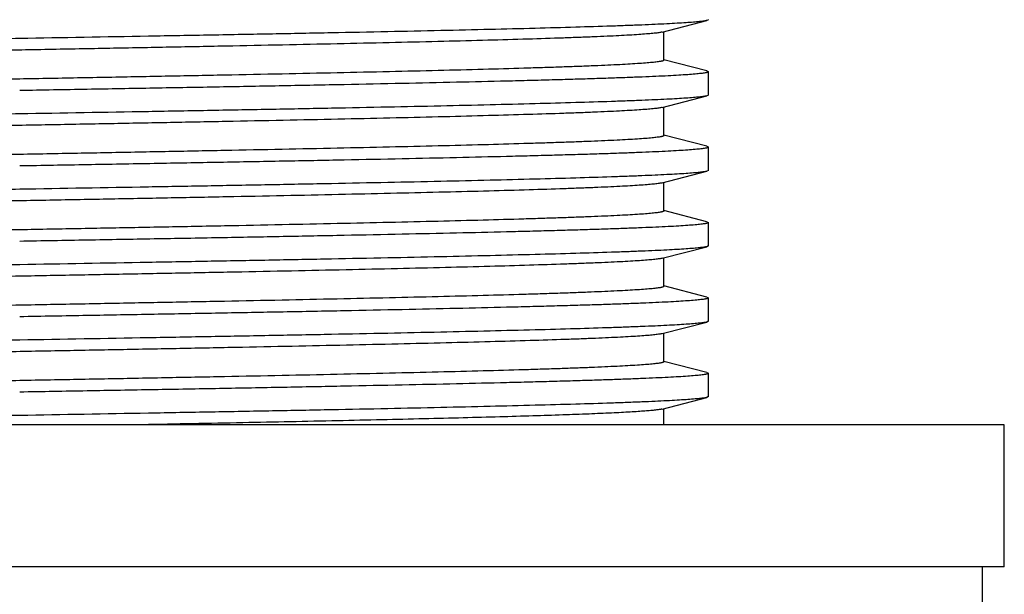
# Model space of a CAD drawing. Units: inches. Extents: x 0 to 11, y 0 to 8.5.
# Drawn here: x 4.9 to 5.3, y 5 to 5.2 of the extents above; entities that cross this region are included whole.
import ezdxf

# ---------------------------------------------------------------- set-up
doc = ezdxf.new("R2010")
doc.units = ezdxf.units.IN
doc.header["$LTSCALE"] = 0.605
doc.header["$MEASUREMENT"] = 0
doc.layers.get('0').update_dxf_attribs({"linetype": 'CONTINUOUS'})

msp = doc.modelspace()

# ---------------------------------------------------------------- linework, layer by layer
at = {"color": 7, "linetype": 'CONTINUOUS'}
for p, q in [((5.15952, 5.23725), (5.17992, 5.24254)), ((5.18063, 5.24291), (5.17992, 5.24254)), ((5.15952, 5.23725), (5.15911, 5.23716)), ((5.16028, 5.2244), (5.16028, 5.23745)), ((5.17992, 5.2195), (5.16028, 5.22459)), ((5.17992, 5.2195), (5.18063, 5.21913)), ((5.18063, 5.20846), (5.18063, 5.21913)), ((5.15952, 5.2028), (5.17992, 5.20809)), ((5.18063, 5.20846), (5.17992, 5.20809)), ((5.15952, 5.2028), (5.15915, 5.20272)), ((5.16028, 5.18995), (5.16028, 5.203)), ((5.17992, 5.18505), (5.16028, 5.19014)), ((5.17992, 5.18505), (5.18063, 5.18468)), ((5.18063, 5.17401), (5.18063, 5.18468)), ((5.15952, 5.16835), (5.17992, 5.17364)), ((5.18063, 5.17401), (5.17992, 5.17364)), ((5.15952, 5.16835), (5.15919, 5.16828)), ((5.16028, 5.1555), (5.16028, 5.16855)), ((5.17992, 5.1506), (5.16028, 5.15569)), ((5.17992, 5.1506), (5.18063, 5.15023)), ((5.18063, 5.13956), (5.18063, 5.15023)), ((5.15952, 5.1339), (5.17992, 5.13919)), ((5.18063, 5.13956), (5.17992, 5.13919)), ((5.15952, 5.1339), (5.15924, 5.13383)), ((5.16028, 5.12105), (5.16028, 5.1341)), ((5.17992, 5.11615), (5.16028, 5.12124)), ((5.17992, 5.11615), (5.18063, 5.11578)), ((5.18063, 5.10511), (5.18063, 5.11578)), ((5.15952, 5.09945), (5.17992, 5.10474)), ((5.18063, 5.10511), (5.17992, 5.10474)), ((5.15952, 5.09945), (5.15928, 5.09939)), ((5.16028, 5.0866), (5.16028, 5.09965)), ((5.17992, 5.0817), (5.16028, 5.08679)), ((5.17992, 5.0817), (5.18063, 5.08133)), ((5.18063, 5.07066), (5.18063, 5.08133)), ((5.15952, 5.065), (5.17992, 5.07029)), ((5.18063, 5.07066), (5.17992, 5.07029)), ((5.16028, 5.05783), (5.16028, 5.0652)), ((5.31588, 5.05783), (4.41588, 5.05783)), ((5.31588, 4.99283), (5.31588, 5.05783)), ((5.31588, 4.99283), (4.41588, 4.99283)), ((5.30588, 4.96783), (5.30588, 4.99283))]:
    msp.add_line(p, q, dxfattribs=at)
msp.add_arc((5.15765, 5.07221), 0.00745, 282.9305, 284.5148, dxfattribs=at)
for points, knots in [([(5.16028, 5.25885), (5.16028, 5.25882), (5.16026, 5.25879), (5.16023, 5.25875), (5.16017, 5.2587), (5.16008, 5.25864), (5.15993, 5.25858), (5.15974, 5.25851), (5.1595, 5.25845), (5.15923, 5.25838), (5.15878, 5.25829), (5.15811, 5.25818), (5.15718, 5.25805), (5.15608, 5.25792), (5.15429, 5.25773), (5.15163, 5.25751), (5.14795, 5.25725), (5.14363, 5.25699), (5.13866, 5.25673), (5.13307, 5.25647), (5.12686, 5.2562), (5.12005, 5.25594), (5.11266, 5.25568), (5.10469, 5.25542), (5.093, 5.25506), (5.07711, 5.25461), (5.05662, 5.25409), (5.03438, 5.25357), (5.01059, 5.25305), (4.98546, 5.25252), (4.95924, 5.252), (4.93216, 5.25148), (4.90447, 5.25095), (4.87642, 5.25043), (4.84828, 5.24991), (4.8203, 5.24938), (4.79274, 5.24886), (4.76585, 5.24834), (4.73988, 5.24781), (4.71507, 5.24729), (4.69165, 5.24677), (4.66983, 5.24625), (4.64981, 5.24572), (4.63178, 5.2452), (4.61807, 5.24476), (4.60822, 5.24439), (4.60171, 5.24413), (4.59581, 5.24387), (4.59053, 5.24361), (4.58588, 5.24335), (4.58187, 5.24309), (4.57894, 5.24286), (4.57693, 5.24268), (4.57567, 5.24255), (4.57457, 5.24242), (4.57364, 5.24229), (4.57288, 5.24216), (4.57243, 5.24207), (4.57224, 5.24202)], [0, 0, 0, 0, 0.000117, 0.000189, 0.000273, 0.000485, 0.00076, 0.001102, 0.001513, 0.001993, 0.002544, 0.003855, 0.005449, 0.007325, 0.009482, 0.01464, 0.020912, 0.028284, 0.036742, 0.046265, 0.056832, 0.068419, 0.081, 0.094545, 0.109024, 0.140647, 0.17558, 0.213502, 0.254064, 0.296893, 0.341596, 0.387761, 0.434966, 0.482775, 0.53075, 0.578448, 0.625433, 0.671272, 0.715543, 0.75784, 0.797774, 0.834979, 0.869111, 0.899859, 0.926939, 0.939025, 0.950104, 0.960151, 0.969143, 0.977058, 0.983882, 0.989596, 0.992034, 0.994192, 0.996067, 0.99766, 0.99897, 1, 1, 1, 1]), ([(5.17992, 5.24254), (5.17972, 5.24249), (5.17928, 5.2424), (5.17852, 5.24227), (5.17759, 5.24214), (5.17649, 5.24202), (5.17522, 5.24189), (5.17318, 5.24171), (5.17021, 5.24149), (5.16615, 5.24123), (5.16142, 5.24098), (5.15604, 5.24072), (5.15002, 5.24047), (5.14337, 5.24021), (5.1333, 5.23985), (5.11926, 5.23942), (5.10076, 5.23891), (5.0802, 5.2384), (5.05774, 5.23788), (5.03359, 5.23737), (5.00796, 5.23686), (4.98108, 5.23635), (4.95318, 5.23584), (4.91467, 5.23515), (4.88548, 5.23464), (4.86588, 5.2343)], [0, 0, 0, 0, 0.001902, 0.004345, 0.00733, 0.010858, 0.01493, 0.019542, 0.03038, 0.043353, 0.058434, 0.075589, 0.094782, 0.115971, 0.13911, 0.191027, 0.250079, 0.315744, 0.387445, 0.464548, 0.546375, 0.632203, 0.721276, 0.812805, 1, 1, 1, 1]), ([(4.86588, 5.2343), (4.85559, 5.23412), (4.83513, 5.23376), (4.80467, 5.23323), (4.7748, 5.23269), (4.74581, 5.23215), (4.71798, 5.23162), (4.69157, 5.23108), (4.66684, 5.23055), (4.64739, 5.2301), (4.63285, 5.22973), (4.62277, 5.22946), (4.61327, 5.22919), (4.60438, 5.22892), (4.59612, 5.22866), (4.58852, 5.22839), (4.58157, 5.22812), (4.57532, 5.22785), (4.56976, 5.22759), (4.56492, 5.22732), (4.5608, 5.22706), (4.55783, 5.22682), (4.55582, 5.22664), (4.5546, 5.2265), (4.55356, 5.22637), (4.55281, 5.22625), (4.5523, 5.22616), (4.55199, 5.22609), (4.55173, 5.22603), (4.55152, 5.22596), (4.55137, 5.2259), (4.55128, 5.22585), (4.55119, 5.2258), (4.55113, 5.22574), (4.55113, 5.22568)], [0, 0, 0, 0, 0.097944, 0.19495, 0.290075, 0.382408, 0.47106, 0.555177, 0.633949, 0.706619, 0.740444, 0.772487, 0.802669, 0.83092, 0.857169, 0.881356, 0.903421, 0.923312, 0.940982, 0.956389, 0.969496, 0.980274, 0.984783, 0.988702, 0.992029, 0.994766, 0.995913, 0.996913, 0.997767, 0.998477, 0.999045, 0.999277, 0.999478, 1, 1, 1, 1]), ([(5.15911, 5.23716), (5.15887, 5.23711), (5.15835, 5.23701), (5.15747, 5.23688), (5.15643, 5.23676), (5.15471, 5.23657), (5.15216, 5.23635), (5.1486, 5.23609), (5.1444, 5.23583), (5.13957, 5.23557), (5.13412, 5.23531), (5.12806, 5.23505), (5.1214, 5.23479), (5.11137, 5.23443), (5.09747, 5.23399), (5.07925, 5.23347), (5.05908, 5.23295), (5.03716, 5.23243), (5.01368, 5.23191), (4.98886, 5.23139), (4.96292, 5.23087), (4.93609, 5.23035), (4.90863, 5.22983), (4.88078, 5.22931), (4.85279, 5.22879), (4.82493, 5.22827), (4.79743, 5.22775), (4.77056, 5.22723), (4.74455, 5.22671), (4.71965, 5.22619), (4.69608, 5.22567), (4.67405, 5.22515), (4.65376, 5.22463), (4.63803, 5.22419), (4.62646, 5.22383), (4.61858, 5.22357), (4.61126, 5.22331), (4.60453, 5.22305), (4.59839, 5.22279), (4.59285, 5.22253), (4.58794, 5.22227), (4.58366, 5.22201), (4.58002, 5.22175), (4.5774, 5.22153), (4.57562, 5.22135), (4.57454, 5.22122), (4.57362, 5.22109), (4.57296, 5.22098), (4.57252, 5.22088), (4.57224, 5.22082), (4.57201, 5.22075), (4.57182, 5.22069), (4.57168, 5.22063), (4.57158, 5.22057), (4.57153, 5.22052), (4.57149, 5.22048), (4.57148, 5.22044), (4.57148, 5.22042)], [0, 0, 0, 0, 0.001225, 0.00273, 0.004513, 0.006576, 0.011536, 0.0176, 0.024756, 0.032988, 0.042277, 0.052604, 0.063945, 0.076274, 0.103783, 0.134881, 0.169287, 0.206688, 0.246744, 0.289092, 0.333347, 0.379106, 0.425954, 0.473465, 0.521206, 0.568745, 0.615649, 0.661492, 0.705857, 0.74834, 0.788557, 0.826142, 0.860752, 0.892074, 0.906412, 0.919824, 0.93228, 0.94375, 0.954211, 0.963636, 0.972007, 0.979304, 0.98551, 0.990614, 0.99275, 0.994606, 0.996183, 0.997481, 0.998025, 0.998501, 0.998907, 0.999246, 0.999519, 0.999729, 0.999812, 0.999883, 1, 1, 1, 1]), ([(5.16028, 5.2244), (5.16028, 5.22437), (5.16026, 5.22434), (5.16023, 5.2243), (5.16017, 5.22425), (5.16008, 5.22419), (5.15993, 5.22413), (5.15974, 5.22406), (5.1595, 5.224), (5.15923, 5.22393), (5.15878, 5.22384), (5.15811, 5.22373), (5.15718, 5.2236), (5.15608, 5.22347), (5.15429, 5.22328), (5.15163, 5.22306), (5.14796, 5.2228), (5.14363, 5.22254), (5.13866, 5.22228), (5.13307, 5.22202), (5.12686, 5.22175), (5.12005, 5.22149), (5.11266, 5.22123), (5.10469, 5.22097), (5.093, 5.22061), (5.07711, 5.22016), (5.05662, 5.21964), (5.03438, 5.21912), (5.01059, 5.2186), (4.98546, 5.21807), (4.95924, 5.21755), (4.93216, 5.21703), (4.90447, 5.2165), (4.87643, 5.21598), (4.84828, 5.21546), (4.8203, 5.21493), (4.79274, 5.21441), (4.76585, 5.21389), (4.73988, 5.21336), (4.71507, 5.21284), (4.69165, 5.21232), (4.66983, 5.2118), (4.64981, 5.21127), (4.63178, 5.21075), (4.61807, 5.21031), (4.60822, 5.20994), (4.60171, 5.20968), (4.59581, 5.20942), (4.59053, 5.20916), (4.58588, 5.2089), (4.58187, 5.20864), (4.57894, 5.20841), (4.57693, 5.20823), (4.57567, 5.2081), (4.57457, 5.20797), (4.57364, 5.20784), (4.57288, 5.20771), (4.57243, 5.20762), (4.57224, 5.20757)], [0, 0, 0, 0, 0.000117, 0.000189, 0.000273, 0.000485, 0.00076, 0.001102, 0.001513, 0.001994, 0.002544, 0.003855, 0.005449, 0.007324, 0.009482, 0.01464, 0.020911, 0.028284, 0.036742, 0.046265, 0.056832, 0.068419, 0.080999, 0.094544, 0.109023, 0.140647, 0.17558, 0.213501, 0.254063, 0.296892, 0.341595, 0.387761, 0.434965, 0.482775, 0.530749, 0.578448, 0.625433, 0.671271, 0.715543, 0.75784, 0.797774, 0.834978, 0.869111, 0.899859, 0.926939, 0.939025, 0.950104, 0.960151, 0.969142, 0.977059, 0.983881, 0.989596, 0.992035, 0.994192, 0.996067, 0.99766, 0.99897, 1, 1, 1, 1]), ([(5.18063, 5.21913), (5.18063, 5.21908), (5.18056, 5.21901), (5.18048, 5.21896), (5.18038, 5.21891), (5.18024, 5.21886), (5.18002, 5.21879), (5.17976, 5.21872), (5.17945, 5.21866), (5.17895, 5.21856), (5.1782, 5.21845), (5.17716, 5.21832), (5.17593, 5.21818), (5.17392, 5.21799), (5.17095, 5.21776), (5.16683, 5.2175), (5.16199, 5.21723), (5.15644, 5.21696), (5.15018, 5.2167), (5.14324, 5.21643), (5.13563, 5.21616), (5.12737, 5.21589), (5.11848, 5.21563), (5.10899, 5.21536), (5.0989, 5.21509), (5.08436, 5.21472), (5.06491, 5.21427), (5.04018, 5.21373), (5.01377, 5.2132), (4.98594, 5.21266), (4.95695, 5.21213), (4.92708, 5.21159), (4.89663, 5.21106), (4.87616, 5.2107), (4.86588, 5.21052)], [0, 0, 0, 0, 0.000522, 0.000723, 0.000955, 0.001524, 0.002233, 0.003087, 0.004088, 0.005235, 0.007971, 0.011298, 0.015217, 0.019726, 0.030504, 0.043611, 0.059018, 0.076687, 0.096579, 0.118643, 0.14283, 0.16908, 0.19733, 0.227512, 0.259555, 0.29338, 0.36605, 0.444823, 0.52894, 0.617591, 0.709925, 0.80505, 0.902056, 1, 1, 1, 1]), ([(5.17992, 5.20809), (5.17972, 5.20804), (5.17928, 5.20795), (5.17852, 5.20782), (5.17759, 5.20769), (5.17649, 5.20757), (5.17522, 5.20744), (5.17318, 5.20726), (5.17021, 5.20704), (5.16615, 5.20678), (5.16142, 5.20653), (5.15604, 5.20627), (5.15002, 5.20602), (5.14337, 5.20576), (5.1333, 5.2054), (5.11926, 5.20497), (5.10076, 5.20446), (5.0802, 5.20395), (5.05774, 5.20343), (5.03359, 5.20292), (5.00796, 5.20241), (4.98108, 5.2019), (4.95318, 5.20139), (4.91467, 5.2007), (4.88548, 5.20019), (4.86588, 5.19985)], [0, 0, 0, 0, 0.001902, 0.004345, 0.00733, 0.010858, 0.01493, 0.019542, 0.03038, 0.043353, 0.058434, 0.075589, 0.094782, 0.115971, 0.13911, 0.191027, 0.250079, 0.315744, 0.387445, 0.464548, 0.546375, 0.632202, 0.721275, 0.812805, 1, 1, 1, 1]), ([(5.15915, 5.20272), (5.15892, 5.20267), (5.1584, 5.20257), (5.15754, 5.20244), (5.15651, 5.20231), (5.1548, 5.20213), (5.15227, 5.20191), (5.14873, 5.20165), (5.14455, 5.20139), (5.13974, 5.20113), (5.1343, 5.20087), (5.12826, 5.20061), (5.12161, 5.20035), (5.1116, 5.19999), (5.09772, 5.19955), (5.07951, 5.19903), (5.05936, 5.19851), (5.03745, 5.19799), (5.01398, 5.19747), (4.98915, 5.19695), (4.96321, 5.19643), (4.93638, 5.19591), (4.90891, 5.19539), (4.88104, 5.19487), (4.85304, 5.19435), (4.82516, 5.19382), (4.79764, 5.1933), (4.77075, 5.19278), (4.74472, 5.19226), (4.7198, 5.19174), (4.6962, 5.19122), (4.67415, 5.1907), (4.65385, 5.19018), (4.6381, 5.18974), (4.62652, 5.18938), (4.61863, 5.18912), (4.61131, 5.18886), (4.60456, 5.1886), (4.59842, 5.18834), (4.59288, 5.18808), (4.58796, 5.18782), (4.58368, 5.18756), (4.58003, 5.1873), (4.5774, 5.18708), (4.57563, 5.1869), (4.57454, 5.18677), (4.57362, 5.18664), (4.57296, 5.18653), (4.57252, 5.18643), (4.57224, 5.18637), (4.57201, 5.1863), (4.57182, 5.18624), (4.57168, 5.18618), (4.57158, 5.18612), (4.57153, 5.18607), (4.57149, 5.18603), (4.57148, 5.18599), (4.57148, 5.18597)], [0, 0, 0, 0, 0.001206, 0.002692, 0.004457, 0.006501, 0.011426, 0.017456, 0.024579, 0.032781, 0.042041, 0.052341, 0.063656, 0.075962, 0.103429, 0.134493, 0.168873, 0.206255, 0.246299, 0.288642, 0.332899, 0.378666, 0.425527, 0.473056, 0.52082, 0.568385, 0.615318, 0.661192, 0.70559, 0.748107, 0.788357, 0.825975, 0.860616, 0.891968, 0.906319, 0.919744, 0.932212, 0.943694, 0.954164, 0.9636, 0.971979, 0.979283, 0.985496, 0.990605, 0.992742, 0.994601, 0.996179, 0.997478, 0.998023, 0.998499, 0.998906, 0.999245, 0.999518, 0.999728, 0.999812, 0.999883, 1, 1, 1, 1]), ([(4.86588, 5.19985), (4.85559, 5.19967), (4.83513, 5.19931), (4.80467, 5.19878), (4.7748, 5.19824), (4.74581, 5.1977), (4.71798, 5.19717), (4.69157, 5.19663), (4.66684, 5.1961), (4.64739, 5.19565), (4.63285, 5.19528), (4.62277, 5.19501), (4.61327, 5.19474), (4.60438, 5.19447), (4.59612, 5.19421), (4.58852, 5.19394), (4.58157, 5.19367), (4.57532, 5.1934), (4.56976, 5.19314), (4.56492, 5.19287), (4.5608, 5.19261), (4.55783, 5.19237), (4.55582, 5.19219), (4.5546, 5.19205), (4.55356, 5.19192), (4.55281, 5.1918), (4.5523, 5.19171), (4.55199, 5.19164), (4.55173, 5.19158), (4.55152, 5.19151), (4.55137, 5.19145), (4.55128, 5.1914), (4.55119, 5.19135), (4.55113, 5.19129), (4.55113, 5.19123)], [0, 0, 0, 0, 0.097944, 0.19495, 0.290075, 0.382408, 0.47106, 0.555177, 0.633949, 0.706619, 0.740444, 0.772487, 0.802669, 0.83092, 0.857169, 0.881356, 0.903421, 0.923312, 0.940982, 0.956389, 0.969496, 0.980274, 0.984783, 0.988702, 0.992029, 0.994766, 0.995913, 0.996913, 0.997767, 0.998477, 0.999045, 0.999277, 0.999478, 1, 1, 1, 1]), ([(5.16028, 5.18995), (5.16028, 5.18992), (5.16026, 5.18989), (5.16023, 5.18985), (5.16017, 5.1898), (5.16008, 5.18974), (5.15993, 5.18968), (5.15974, 5.18961), (5.1595, 5.18955), (5.15923, 5.18948), (5.15878, 5.18939), (5.15811, 5.18928), (5.15718, 5.18915), (5.15608, 5.18902), (5.15429, 5.18883), (5.15163, 5.18861), (5.14795, 5.18835), (5.14363, 5.18809), (5.13866, 5.18783), (5.13307, 5.18757), (5.12686, 5.1873), (5.12005, 5.18704), (5.11266, 5.18678), (5.10469, 5.18652), (5.093, 5.18616), (5.07711, 5.18571), (5.05662, 5.18519), (5.03438, 5.18467), (5.01059, 5.18415), (4.98546, 5.18362), (4.95924, 5.1831), (4.93216, 5.18258), (4.90447, 5.18205), (4.87642, 5.18153), (4.84828, 5.18101), (4.8203, 5.18048), (4.79274, 5.17996), (4.76585, 5.17944), (4.73988, 5.17891), (4.71507, 5.17839), (4.69165, 5.17787), (4.66983, 5.17735), (4.64981, 5.17682), (4.63178, 5.1763), (4.61807, 5.17586), (4.60822, 5.17549), (4.60171, 5.17523), (4.59581, 5.17497), (4.59053, 5.17471), (4.58588, 5.17445), (4.58187, 5.17419), (4.57894, 5.17397), (4.57693, 5.17378), (4.57567, 5.17365), (4.57457, 5.17352), (4.57364, 5.17339), (4.57288, 5.17326), (4.57243, 5.17317), (4.57224, 5.17312)], [0, 0, 0, 0, 0.000117, 0.000189, 0.000273, 0.000485, 0.00076, 0.001103, 0.001513, 0.001994, 0.002544, 0.003855, 0.005449, 0.007325, 0.009482, 0.01464, 0.020912, 0.028285, 0.036742, 0.046265, 0.056832, 0.068419, 0.081, 0.094545, 0.109024, 0.140648, 0.175581, 0.213502, 0.254064, 0.296893, 0.341596, 0.387761, 0.434966, 0.482775, 0.53075, 0.578448, 0.625433, 0.671272, 0.715543, 0.75784, 0.797774, 0.834978, 0.869111, 0.899859, 0.926939, 0.939025, 0.950104, 0.960151, 0.969143, 0.977059, 0.983881, 0.989596, 0.992035, 0.994192, 0.996067, 0.99766, 0.99897, 1, 1, 1, 1]), ([(5.18063, 5.18468), (5.18063, 5.18463), (5.18056, 5.18456), (5.18048, 5.18451), (5.18038, 5.18446), (5.18024, 5.18441), (5.18002, 5.18434), (5.17976, 5.18427), (5.17945, 5.18421), (5.17895, 5.18411), (5.1782, 5.184), (5.17716, 5.18387), (5.17593, 5.18373), (5.17392, 5.18354), (5.17095, 5.18331), (5.16683, 5.18305), (5.16199, 5.18278), (5.15644, 5.18251), (5.15018, 5.18225), (5.14324, 5.18198), (5.13563, 5.18171), (5.12737, 5.18144), (5.11848, 5.18118), (5.10899, 5.18091), (5.0989, 5.18064), (5.08436, 5.18027), (5.06491, 5.17982), (5.04018, 5.17928), (5.01377, 5.17875), (4.98594, 5.17821), (4.95695, 5.17768), (4.92708, 5.17714), (4.89663, 5.17661), (4.87616, 5.17625), (4.86588, 5.17607)], [0, 0, 0, 0, 0.000522, 0.000723, 0.000955, 0.001523, 0.002233, 0.003087, 0.004087, 0.005234, 0.007971, 0.011298, 0.015217, 0.019726, 0.030504, 0.043611, 0.059018, 0.076688, 0.096579, 0.118644, 0.142831, 0.16908, 0.197331, 0.227513, 0.259556, 0.293381, 0.366051, 0.444823, 0.52894, 0.617592, 0.709925, 0.80505, 0.902056, 1, 1, 1, 1]), ([(5.17992, 5.17364), (5.17972, 5.17359), (5.17928, 5.1735), (5.17852, 5.17337), (5.17759, 5.17324), (5.17649, 5.17312), (5.17522, 5.17299), (5.17318, 5.17281), (5.17021, 5.17259), (5.16615, 5.17233), (5.16142, 5.17208), (5.15604, 5.17182), (5.15002, 5.17157), (5.14337, 5.17131), (5.1333, 5.17095), (5.11926, 5.17052), (5.10076, 5.17001), (5.0802, 5.1695), (5.05774, 5.16898), (5.03359, 5.16847), (5.00796, 5.16796), (4.98108, 5.16745), (4.95318, 5.16694), (4.91467, 5.16625), (4.88548, 5.16574), (4.86588, 5.1654)], [0, 0, 0, 0, 0.001902, 0.004345, 0.00733, 0.010858, 0.01493, 0.019542, 0.03038, 0.043353, 0.058434, 0.075589, 0.094782, 0.115971, 0.13911, 0.191027, 0.250079, 0.315744, 0.387445, 0.464548, 0.546375, 0.632202, 0.721275, 0.812805, 1, 1, 1, 1]), ([(5.15919, 5.16828), (5.15897, 5.16823), (5.15845, 5.16813), (5.1576, 5.168), (5.15658, 5.16787), (5.15489, 5.16769), (5.15237, 5.16746), (5.14886, 5.16721), (5.1447, 5.16695), (5.1399, 5.16669), (5.13448, 5.16643), (5.12845, 5.16617), (5.12182, 5.16591), (5.11183, 5.16555), (5.09797, 5.1651), (5.07978, 5.16458), (5.05964, 5.16407), (5.03774, 5.16355), (5.01427, 5.16303), (4.98945, 5.1625), (4.9635, 5.16198), (4.93666, 5.16146), (4.90918, 5.16094), (4.88131, 5.16042), (4.85329, 5.1599), (4.82539, 5.15938), (4.79785, 5.15886), (4.77094, 5.15834), (4.74489, 5.15782), (4.71995, 5.15729), (4.69633, 5.15677), (4.67426, 5.15625), (4.65393, 5.15574), (4.63817, 5.15529), (4.62657, 5.15493), (4.61868, 5.15467), (4.61135, 5.15441), (4.6046, 5.15415), (4.59845, 5.15389), (4.5929, 5.15363), (4.58798, 5.15337), (4.58369, 5.15311), (4.58004, 5.15286), (4.57741, 5.15263), (4.57563, 5.15245), (4.57455, 5.15232), (4.57363, 5.15219), (4.57296, 5.15208), (4.57252, 5.15198), (4.57224, 5.15192), (4.57201, 5.15185), (4.57182, 5.15179), (4.57168, 5.15173), (4.57158, 5.15167), (4.57153, 5.15162), (4.57149, 5.15158), (4.57148, 5.15154), (4.57148, 5.15152)], [0, 0, 0, 0, 0.001187, 0.002654, 0.004401, 0.006427, 0.011316, 0.017312, 0.024403, 0.032574, 0.041805, 0.052078, 0.063368, 0.07565, 0.103075, 0.134106, 0.168459, 0.205822, 0.245855, 0.288193, 0.332451, 0.378225, 0.4251, 0.472647, 0.520434, 0.568025, 0.614988, 0.660893, 0.705324, 0.747874, 0.788158, 0.825808, 0.860481, 0.891861, 0.906227, 0.919665, 0.932144, 0.943638, 0.954118, 0.963563, 0.97195, 0.979262, 0.985481, 0.990596, 0.992735, 0.994596, 0.996176, 0.997476, 0.998022, 0.998498, 0.998905, 0.999245, 0.999518, 0.999728, 0.999812, 0.999883, 1, 1, 1, 1]), ([(4.86588, 5.1654), (4.85559, 5.16522), (4.83513, 5.16486), (4.80467, 5.16433), (4.7748, 5.16379), (4.74581, 5.16325), (4.71798, 5.16272), (4.69157, 5.16218), (4.66684, 5.16165), (4.64739, 5.1612), (4.63285, 5.16083), (4.62277, 5.16056), (4.61327, 5.16029), (4.60438, 5.16002), (4.59612, 5.15976), (4.58852, 5.15949), (4.58157, 5.15922), (4.57532, 5.15895), (4.56976, 5.15869), (4.56492, 5.15842), (4.5608, 5.15816), (4.55783, 5.15792), (4.55582, 5.15774), (4.5546, 5.1576), (4.55356, 5.15747), (4.55281, 5.15735), (4.5523, 5.15726), (4.55199, 5.15719), (4.55173, 5.15713), (4.55152, 5.15706), (4.55137, 5.157), (4.55128, 5.15695), (4.55119, 5.1569), (4.55113, 5.15684), (4.55113, 5.15678)], [0, 0, 0, 0, 0.097944, 0.19495, 0.290075, 0.382408, 0.47106, 0.555177, 0.633949, 0.706619, 0.740444, 0.772487, 0.802669, 0.83092, 0.857169, 0.881356, 0.903421, 0.923312, 0.940982, 0.956389, 0.969496, 0.980274, 0.984783, 0.988702, 0.992029, 0.994766, 0.995913, 0.996913, 0.997767, 0.998477, 0.999045, 0.999277, 0.999478, 1, 1, 1, 1]), ([(5.16028, 5.1555), (5.16028, 5.15547), (5.16026, 5.15544), (5.16023, 5.1554), (5.16017, 5.15535), (5.16008, 5.15529), (5.15993, 5.15523), (5.15974, 5.15516), (5.1595, 5.1551), (5.15923, 5.15503), (5.15878, 5.15494), (5.15811, 5.15483), (5.15718, 5.1547), (5.15608, 5.15457), (5.15429, 5.15438), (5.15163, 5.15416), (5.14795, 5.1539), (5.14363, 5.15364), (5.13866, 5.15338), (5.13307, 5.15312), (5.12686, 5.15285), (5.12005, 5.15259), (5.11266, 5.15233), (5.10469, 5.15207), (5.093, 5.15171), (5.07711, 5.15126), (5.05662, 5.15074), (5.03438, 5.15022), (5.01059, 5.1497), (4.98546, 5.14917), (4.95924, 5.14865), (4.93216, 5.14813), (4.90447, 5.1476), (4.87642, 5.14708), (4.84828, 5.14656), (4.8203, 5.14603), (4.79274, 5.14551), (4.76585, 5.14499), (4.73988, 5.14446), (4.71507, 5.14394), (4.69165, 5.14342), (4.66983, 5.1429), (4.64981, 5.14237), (4.63178, 5.14185), (4.61807, 5.14141), (4.60822, 5.14104), (4.60171, 5.14078), (4.59581, 5.14052), (4.59053, 5.14026), (4.58588, 5.14), (4.58187, 5.13974), (4.57894, 5.13951), (4.57693, 5.13933), (4.57567, 5.1392), (4.57457, 5.13907), (4.57364, 5.13894), (4.57288, 5.13881), (4.57243, 5.13872), (4.57224, 5.13867)], [0, 0, 0, 0, 0.000117, 0.000189, 0.000273, 0.000485, 0.00076, 0.001102, 0.001513, 0.001993, 0.002544, 0.003855, 0.005449, 0.007324, 0.009482, 0.01464, 0.020912, 0.028284, 0.036742, 0.046265, 0.056832, 0.068419, 0.081, 0.094545, 0.109024, 0.140647, 0.17558, 0.213502, 0.254064, 0.296893, 0.341596, 0.387761, 0.434966, 0.482775, 0.53075, 0.578448, 0.625433, 0.671272, 0.715543, 0.75784, 0.797774, 0.834979, 0.869111, 0.899859, 0.926939, 0.939025, 0.950104, 0.960151, 0.969143, 0.977058, 0.983882, 0.989596, 0.992034, 0.994192, 0.996067, 0.99766, 0.99897, 1, 1, 1, 1]), ([(5.18063, 5.15023), (5.18063, 5.15018), (5.18056, 5.15011), (5.18048, 5.15006), (5.18038, 5.15001), (5.18024, 5.14996), (5.18002, 5.14989), (5.17976, 5.14982), (5.17945, 5.14976), (5.17895, 5.14966), (5.1782, 5.14955), (5.17716, 5.14942), (5.17593, 5.14928), (5.17392, 5.14909), (5.17095, 5.14886), (5.16683, 5.1486), (5.16199, 5.14833), (5.15644, 5.14806), (5.15018, 5.1478), (5.14324, 5.14753), (5.13563, 5.14726), (5.12737, 5.14699), (5.11848, 5.14673), (5.10899, 5.14646), (5.0989, 5.14619), (5.08436, 5.14582), (5.06491, 5.14537), (5.04018, 5.14483), (5.01377, 5.1443), (4.98594, 5.14376), (4.95695, 5.14323), (4.92708, 5.14269), (4.89663, 5.14216), (4.87616, 5.1418), (4.86588, 5.14162)], [0, 0, 0, 0, 0.000522, 0.000723, 0.000955, 0.001523, 0.002233, 0.003087, 0.004087, 0.005234, 0.007971, 0.011298, 0.015217, 0.019726, 0.030504, 0.043611, 0.059018, 0.076688, 0.096579, 0.118644, 0.142831, 0.16908, 0.197331, 0.227513, 0.259556, 0.293381, 0.366051, 0.444823, 0.52894, 0.617592, 0.709925, 0.80505, 0.902056, 1, 1, 1, 1]), ([(5.17992, 5.13919), (5.17972, 5.13914), (5.17928, 5.13905), (5.17852, 5.13892), (5.17759, 5.13879), (5.17649, 5.13867), (5.17522, 5.13854), (5.17318, 5.13836), (5.17021, 5.13814), (5.16615, 5.13788), (5.16142, 5.13763), (5.15604, 5.13737), (5.15002, 5.13712), (5.14337, 5.13686), (5.1333, 5.1365), (5.11926, 5.13607), (5.10076, 5.13556), (5.0802, 5.13505), (5.05774, 5.13453), (5.03359, 5.13402), (5.00796, 5.13351), (4.98108, 5.133), (4.95318, 5.13249), (4.91467, 5.1318), (4.88548, 5.13129), (4.86588, 5.13095)], [0, 0, 0, 0, 0.001902, 0.004345, 0.00733, 0.010858, 0.01493, 0.019542, 0.03038, 0.043353, 0.058434, 0.075589, 0.094782, 0.115971, 0.13911, 0.191027, 0.250079, 0.315744, 0.387445, 0.464548, 0.546375, 0.632202, 0.721275, 0.812805, 1, 1, 1, 1]), ([(4.86588, 5.13095), (4.85559, 5.13077), (4.83513, 5.13041), (4.80467, 5.12988), (4.7748, 5.12934), (4.74581, 5.1288), (4.71798, 5.12827), (4.69157, 5.12773), (4.66684, 5.1272), (4.64739, 5.12675), (4.63285, 5.12638), (4.62277, 5.12611), (4.61327, 5.12584), (4.60438, 5.12557), (4.59612, 5.12531), (4.58852, 5.12504), (4.58157, 5.12477), (4.57532, 5.1245), (4.56976, 5.12424), (4.56492, 5.12397), (4.5608, 5.12371), (4.55783, 5.12347), (4.55582, 5.12329), (4.5546, 5.12315), (4.55356, 5.12302), (4.55281, 5.1229), (4.5523, 5.12281), (4.55199, 5.12274), (4.55173, 5.12268), (4.55152, 5.12261), (4.55137, 5.12255), (4.55128, 5.1225), (4.55119, 5.12245), (4.55113, 5.12239), (4.55113, 5.12233)], [0, 0, 0, 0, 0.097944, 0.19495, 0.290075, 0.382408, 0.47106, 0.555177, 0.633949, 0.706619, 0.740444, 0.772487, 0.802669, 0.83092, 0.857169, 0.881356, 0.903421, 0.923312, 0.940982, 0.956388, 0.969496, 0.980274, 0.984783, 0.988702, 0.992029, 0.994766, 0.995913, 0.996913, 0.997767, 0.998477, 0.999045, 0.999278, 0.999478, 1, 1, 1, 1]), ([(5.15924, 5.13383), (5.15901, 5.13379), (5.15851, 5.13369), (5.15767, 5.13356), (5.15666, 5.13343), (5.15498, 5.13325), (5.15248, 5.13302), (5.14898, 5.13277), (5.14484, 5.13251), (5.14006, 5.13225), (5.13466, 5.13199), (5.12864, 5.13173), (5.12203, 5.13147), (5.11205, 5.13111), (5.09821, 5.13066), (5.08004, 5.13014), (5.05991, 5.12962), (5.03802, 5.1291), (5.01456, 5.12858), (4.98974, 5.12806), (4.96379, 5.12754), (4.93694, 5.12702), (4.90945, 5.1265), (4.88156, 5.12598), (4.85353, 5.12545), (4.82561, 5.12493), (4.79806, 5.12441), (4.77113, 5.12389), (4.74506, 5.12337), (4.72009, 5.12285), (4.69645, 5.12233), (4.67436, 5.12181), (4.65402, 5.12129), (4.63824, 5.12084), (4.62663, 5.12049), (4.61873, 5.12022), (4.61139, 5.11996), (4.60464, 5.1197), (4.59847, 5.11944), (4.59292, 5.11918), (4.588, 5.11892), (4.5837, 5.11866), (4.58005, 5.11841), (4.57742, 5.11818), (4.57564, 5.118), (4.57455, 5.11787), (4.57363, 5.11774), (4.57296, 5.11763), (4.57252, 5.11753), (4.57225, 5.11747), (4.57201, 5.1174), (4.57182, 5.11734), (4.57168, 5.11728), (4.57158, 5.11722), (4.57153, 5.11717), (4.57149, 5.11713), (4.57148, 5.11709), (4.57148, 5.11707)], [0, 0, 0, 0, 0.001169, 0.002617, 0.004345, 0.006353, 0.011208, 0.017171, 0.02423, 0.032371, 0.041574, 0.05182, 0.063085, 0.075344, 0.102729, 0.133726, 0.168053, 0.205397, 0.245418, 0.287752, 0.332011, 0.377794, 0.424681, 0.472246, 0.520055, 0.567672, 0.614663, 0.660599, 0.705062, 0.747646, 0.787962, 0.825644, 0.860348, 0.891757, 0.906136, 0.919586, 0.932078, 0.943582, 0.954073, 0.963527, 0.971923, 0.979241, 0.985467, 0.990587, 0.992728, 0.99459, 0.996172, 0.997474, 0.99802, 0.998497, 0.998905, 0.999244, 0.999518, 0.999728, 0.999812, 0.999883, 1, 1, 1, 1]), ([(5.16028, 5.12105), (5.16028, 5.12102), (5.16026, 5.12099), (5.16023, 5.12095), (5.16017, 5.1209), (5.16008, 5.12084), (5.15993, 5.12078), (5.15974, 5.12071), (5.1595, 5.12065), (5.15923, 5.12058), (5.15878, 5.12049), (5.15811, 5.12038), (5.15718, 5.12025), (5.15608, 5.12012), (5.15429, 5.11993), (5.15163, 5.11971), (5.14795, 5.11945), (5.14363, 5.11919), (5.13866, 5.11893), (5.13307, 5.11867), (5.12686, 5.1184), (5.12005, 5.11814), (5.11266, 5.11788), (5.10469, 5.11762), (5.093, 5.11726), (5.07711, 5.11681), (5.05662, 5.11629), (5.03438, 5.11577), (5.01059, 5.11525), (4.98546, 5.11472), (4.95924, 5.1142), (4.93216, 5.11368), (4.90447, 5.11315), (4.87642, 5.11263), (4.84828, 5.11211), (4.8203, 5.11158), (4.79274, 5.11106), (4.76585, 5.11054), (4.73988, 5.11001), (4.71507, 5.10949), (4.69165, 5.10897), (4.66983, 5.10845), (4.64981, 5.10792), (4.63178, 5.1074), (4.61807, 5.10696), (4.60822, 5.10659), (4.60171, 5.10633), (4.59581, 5.10607), (4.59053, 5.10581), (4.58588, 5.10555), (4.58187, 5.10529), (4.57894, 5.10506), (4.57693, 5.10488), (4.57567, 5.10475), (4.57457, 5.10462), (4.57364, 5.10449), (4.57288, 5.10436), (4.57243, 5.10427), (4.57224, 5.10422)], [0, 0, 0, 0, 0.000117, 0.000189, 0.000273, 0.000485, 0.00076, 0.001102, 0.001513, 0.001994, 0.002544, 0.003855, 0.005449, 0.007324, 0.009482, 0.01464, 0.020912, 0.028285, 0.036742, 0.046265, 0.056832, 0.068419, 0.081, 0.094545, 0.109024, 0.140648, 0.17558, 0.213502, 0.254064, 0.296893, 0.341596, 0.387761, 0.434966, 0.482775, 0.53075, 0.578448, 0.625433, 0.671272, 0.715543, 0.75784, 0.797774, 0.834978, 0.869111, 0.899859, 0.926939, 0.939025, 0.950104, 0.960151, 0.969142, 0.977059, 0.983881, 0.989596, 0.992035, 0.994192, 0.996067, 0.99766, 0.99897, 1, 1, 1, 1]), ([(5.18063, 5.11578), (5.18063, 5.11573), (5.18056, 5.11566), (5.18048, 5.11561), (5.18038, 5.11556), (5.18024, 5.11551), (5.18002, 5.11544), (5.17976, 5.11537), (5.17945, 5.11531), (5.17895, 5.11521), (5.1782, 5.1151), (5.17716, 5.11497), (5.17593, 5.11483), (5.17392, 5.11464), (5.17095, 5.11441), (5.16683, 5.11415), (5.16199, 5.11388), (5.15644, 5.11361), (5.15018, 5.11335), (5.14324, 5.11308), (5.13563, 5.11281), (5.12737, 5.11254), (5.11848, 5.11228), (5.10899, 5.11201), (5.0989, 5.11174), (5.08436, 5.11137), (5.06491, 5.11092), (5.04018, 5.11038), (5.01377, 5.10985), (4.98594, 5.10931), (4.95695, 5.10878), (4.92708, 5.10824), (4.89663, 5.10771), (4.87616, 5.10735), (4.86588, 5.10717)], [0, 0, 0, 0, 0.000522, 0.000723, 0.000955, 0.001523, 0.002233, 0.003087, 0.004087, 0.005234, 0.007971, 0.011298, 0.015217, 0.019726, 0.030504, 0.043611, 0.059018, 0.076688, 0.096579, 0.118644, 0.142831, 0.16908, 0.197331, 0.227513, 0.259556, 0.293381, 0.366051, 0.444823, 0.52894, 0.617592, 0.709925, 0.80505, 0.902056, 1, 1, 1, 1]), ([(5.17992, 5.10474), (5.17972, 5.10469), (5.17928, 5.1046), (5.17852, 5.10447), (5.17759, 5.10434), (5.17649, 5.10422), (5.17522, 5.10409), (5.17318, 5.10391), (5.17021, 5.10369), (5.16615, 5.10343), (5.16142, 5.10318), (5.15604, 5.10292), (5.15002, 5.10267), (5.14337, 5.10241), (5.1333, 5.10205), (5.11926, 5.10162), (5.10076, 5.10111), (5.0802, 5.1006), (5.05774, 5.10008), (5.03359, 5.09957), (5.00796, 5.09906), (4.98108, 5.09855), (4.95318, 5.09804), (4.91467, 5.09735), (4.88548, 5.09684), (4.86588, 5.0965)], [0, 0, 0, 0, 0.001902, 0.004345, 0.00733, 0.010858, 0.01493, 0.019542, 0.03038, 0.043353, 0.058434, 0.075589, 0.094782, 0.115971, 0.13911, 0.191027, 0.250079, 0.315744, 0.387445, 0.464548, 0.546375, 0.632202, 0.721275, 0.812805, 1, 1, 1, 1]), ([(5.15928, 5.09939), (5.15906, 5.09934), (5.15856, 5.09925), (5.15773, 5.09912), (5.15673, 5.09899), (5.15507, 5.09881), (5.15258, 5.09858), (5.14911, 5.09832), (5.14499, 5.09807), (5.14023, 5.09781), (5.13484, 5.09755), (5.12884, 5.09729), (5.12224, 5.09702), (5.11228, 5.09666), (5.09846, 5.09622), (5.0803, 5.0957), (5.0602, 5.09518), (5.03831, 5.09466), (5.01485, 5.09414), (4.99003, 5.09362), (4.96408, 5.0931), (4.93723, 5.09257), (4.90973, 5.09205), (4.88183, 5.09153), (4.85378, 5.09101), (4.82585, 5.09049), (4.79827, 5.08997), (4.77132, 5.08944), (4.74523, 5.08892), (4.72024, 5.0884), (4.69658, 5.08788), (4.67447, 5.08736), (4.6541, 5.08684), (4.63831, 5.0864), (4.62669, 5.08604), (4.61878, 5.08578), (4.61144, 5.08551), (4.60467, 5.08525), (4.5985, 5.08499), (4.59295, 5.08473), (4.58801, 5.08447), (4.58372, 5.08421), (4.58006, 5.08396), (4.57742, 5.08373), (4.57564, 5.08355), (4.57455, 5.08342), (4.57363, 5.08329), (4.57297, 5.08318), (4.57252, 5.08308), (4.57225, 5.08302), (4.57201, 5.08295), (4.57182, 5.08289), (4.57168, 5.08283), (4.57158, 5.08277), (4.57153, 5.08272), (4.57149, 5.08268), (4.57148, 5.08264), (4.57148, 5.08262)], [0, 0, 0, 0, 0.001149, 0.002578, 0.004288, 0.006278, 0.011096, 0.017024, 0.024051, 0.03216, 0.041334, 0.051552, 0.062791, 0.075026, 0.102369, 0.133331, 0.167631, 0.204956, 0.244965, 0.287294, 0.331555, 0.377345, 0.424246, 0.47183, 0.519662, 0.567306, 0.614326, 0.660295, 0.70479, 0.747408, 0.787759, 0.825474, 0.860209, 0.891649, 0.906041, 0.919505, 0.932009, 0.943525, 0.954026, 0.96349, 0.971894, 0.97922, 0.985452, 0.990577, 0.992721, 0.994585, 0.996168, 0.997471, 0.998018, 0.998495, 0.998903, 0.999244, 0.999517, 0.999728, 0.999812, 0.999883, 1, 1, 1, 1]), ([(4.86588, 5.0965), (4.85559, 5.09632), (4.83513, 5.09596), (4.80467, 5.09543), (4.7748, 5.09489), (4.74581, 5.09435), (4.71798, 5.09382), (4.69157, 5.09328), (4.66684, 5.09275), (4.64739, 5.0923), (4.63285, 5.09193), (4.62277, 5.09166), (4.61327, 5.09139), (4.60438, 5.09112), (4.59612, 5.09086), (4.58852, 5.09059), (4.58157, 5.09032), (4.57532, 5.09005), (4.56976, 5.08979), (4.56492, 5.08952), (4.5608, 5.08926), (4.55783, 5.08902), (4.55582, 5.08884), (4.5546, 5.0887), (4.55356, 5.08857), (4.55281, 5.08845), (4.5523, 5.08836), (4.55199, 5.08829), (4.55173, 5.08823), (4.55152, 5.08816), (4.55137, 5.0881), (4.55128, 5.08805), (4.55119, 5.088), (4.55113, 5.08794), (4.55113, 5.08788)], [0, 0, 0, 0, 0.097944, 0.19495, 0.290075, 0.382408, 0.47106, 0.555177, 0.633949, 0.706619, 0.740444, 0.772487, 0.802669, 0.83092, 0.857169, 0.881356, 0.903421, 0.923312, 0.940982, 0.956389, 0.969496, 0.980274, 0.984783, 0.988702, 0.992029, 0.994766, 0.995913, 0.996913, 0.997767, 0.998477, 0.999045, 0.999277, 0.999478, 1, 1, 1, 1]), ([(5.16028, 5.0866), (5.16028, 5.08657), (5.16026, 5.08654), (5.16023, 5.0865), (5.16017, 5.08645), (5.16008, 5.08639), (5.15993, 5.08633), (5.15974, 5.08626), (5.1595, 5.0862), (5.15923, 5.08613), (5.15878, 5.08604), (5.15811, 5.08593), (5.15718, 5.0858), (5.15608, 5.08567), (5.15429, 5.08548), (5.15163, 5.08526), (5.14795, 5.085), (5.14363, 5.08474), (5.13866, 5.08448), (5.13307, 5.08422), (5.12686, 5.08395), (5.12005, 5.08369), (5.11266, 5.08343), (5.10469, 5.08317), (5.093, 5.08281), (5.07711, 5.08236), (5.05662, 5.08184), (5.03438, 5.08132), (5.01059, 5.0808), (4.98546, 5.08027), (4.95924, 5.07975), (4.93216, 5.07923), (4.90447, 5.0787), (4.87642, 5.07818), (4.84828, 5.07766), (4.8203, 5.07713), (4.79274, 5.07661), (4.76585, 5.07609), (4.73988, 5.07556), (4.71507, 5.07504), (4.69165, 5.07452), (4.66983, 5.074), (4.64981, 5.07347), (4.63178, 5.07295), (4.61807, 5.07251), (4.60822, 5.07214), (4.60171, 5.07188), (4.59581, 5.07162), (4.59053, 5.07136), (4.58588, 5.0711), (4.58187, 5.07084), (4.57894, 5.07062), (4.57693, 5.07043), (4.57567, 5.0703), (4.57457, 5.07017), (4.57364, 5.07004), (4.57288, 5.06991), (4.57243, 5.06982), (4.57224, 5.06977)], [0, 0, 0, 0, 0.000117, 0.000189, 0.000273, 0.000485, 0.00076, 0.001103, 0.001513, 0.001994, 0.002544, 0.003855, 0.005449, 0.007325, 0.009482, 0.01464, 0.020912, 0.028285, 0.036742, 0.046265, 0.056832, 0.068419, 0.081, 0.094545, 0.109024, 0.140648, 0.175581, 0.213502, 0.254064, 0.296893, 0.341596, 0.387762, 0.434966, 0.482775, 0.53075, 0.578448, 0.625433, 0.671272, 0.715543, 0.75784, 0.797774, 0.834978, 0.869111, 0.899859, 0.926939, 0.939025, 0.950104, 0.960151, 0.969143, 0.977059, 0.983881, 0.989596, 0.992035, 0.994192, 0.996067, 0.99766, 0.99897, 1, 1, 1, 1]), ([(5.18063, 5.08133), (5.18063, 5.08128), (5.18056, 5.08121), (5.18048, 5.08116), (5.18038, 5.08111), (5.18024, 5.08106), (5.18002, 5.08099), (5.17976, 5.08092), (5.17945, 5.08086), (5.17895, 5.08076), (5.1782, 5.08065), (5.17716, 5.08052), (5.17593, 5.08038), (5.17392, 5.08019), (5.17095, 5.07996), (5.16683, 5.0797), (5.16199, 5.07943), (5.15644, 5.07916), (5.15018, 5.0789), (5.14324, 5.07863), (5.13563, 5.07836), (5.12737, 5.07809), (5.11848, 5.07783), (5.10899, 5.07756), (5.0989, 5.07729), (5.08436, 5.07692), (5.06491, 5.07647), (5.04018, 5.07593), (5.01377, 5.0754), (4.98594, 5.07486), (4.95695, 5.07433), (4.92708, 5.07379), (4.89663, 5.07326), (4.87616, 5.0729), (4.86588, 5.07272)], [0, 0, 0, 0, 0.000522, 0.000723, 0.000955, 0.001523, 0.002233, 0.003087, 0.004087, 0.005234, 0.007971, 0.011298, 0.015217, 0.019726, 0.030504, 0.043611, 0.059018, 0.076688, 0.096579, 0.118644, 0.142831, 0.16908, 0.197331, 0.227513, 0.259556, 0.293381, 0.366051, 0.444823, 0.52894, 0.617592, 0.709925, 0.80505, 0.902056, 1, 1, 1, 1]), ([(5.17992, 5.07029), (5.17972, 5.07024), (5.17928, 5.07015), (5.17852, 5.07002), (5.17759, 5.06989), (5.17649, 5.06977), (5.17522, 5.06964), (5.17318, 5.06946), (5.17021, 5.06924), (5.16615, 5.06898), (5.16142, 5.06873), (5.15604, 5.06847), (5.15002, 5.06822), (5.14337, 5.06796), (5.1333, 5.0676), (5.11926, 5.06717), (5.10076, 5.06666), (5.0802, 5.06615), (5.05774, 5.06563), (5.03359, 5.06512), (5.00796, 5.06461), (4.98108, 5.0641), (4.95318, 5.06359), (4.91467, 5.0629), (4.88548, 5.06239), (4.86588, 5.06205)], [0, 0, 0, 0, 0.001902, 0.004345, 0.00733, 0.010858, 0.01493, 0.019542, 0.03038, 0.043353, 0.058434, 0.075589, 0.094782, 0.115971, 0.13911, 0.191027, 0.250079, 0.315744, 0.387445, 0.464548, 0.546375, 0.632202, 0.721275, 0.812805, 1, 1, 1, 1]), ([(5.15932, 5.06495), (5.15914, 5.06491), (5.15874, 5.06483), (5.15807, 5.06472), (5.15729, 5.06461), (5.15601, 5.06446), (5.1541, 5.06426), (5.15146, 5.06405), (5.14836, 5.06383), (5.14478, 5.06361), (5.14075, 5.06338), (5.13447, 5.06307), (5.12554, 5.06269), (5.11355, 5.06226), (5.09993, 5.06181), (5.08477, 5.06137), (5.06816, 5.06093), (5.05023, 5.06049), (5.03108, 5.06005), (5.0035, 5.05944), (4.96699, 5.0587), (4.93724, 5.05812), (4.92191, 5.05783)], [0, 0, 0, 0, 0.002331, 0.005162, 0.008492, 0.012323, 0.021484, 0.032636, 0.045761, 0.060841, 0.077852, 0.096766, 0.140179, 0.190796, 0.248287, 0.312275, 0.38234, 0.45802, 0.538817, 0.624202, 0.806459, 1, 1, 1, 1]), ([(4.86588, 5.06205), (4.84585, 5.0617), (4.80652, 5.06101), (4.74935, 5.05998), (4.70404, 5.0591), (4.67045, 5.05838), (4.65471, 5.05802), (4.64714, 5.05783)], [0, 0, 0, 0, 0.274702, 0.539298, 0.784065, 0.896161, 1, 1, 1, 1])]:
    msp.add_open_spline(points, degree=3, knots=knots, dxfattribs=at)

doc.saveas('drawing.dxf')
